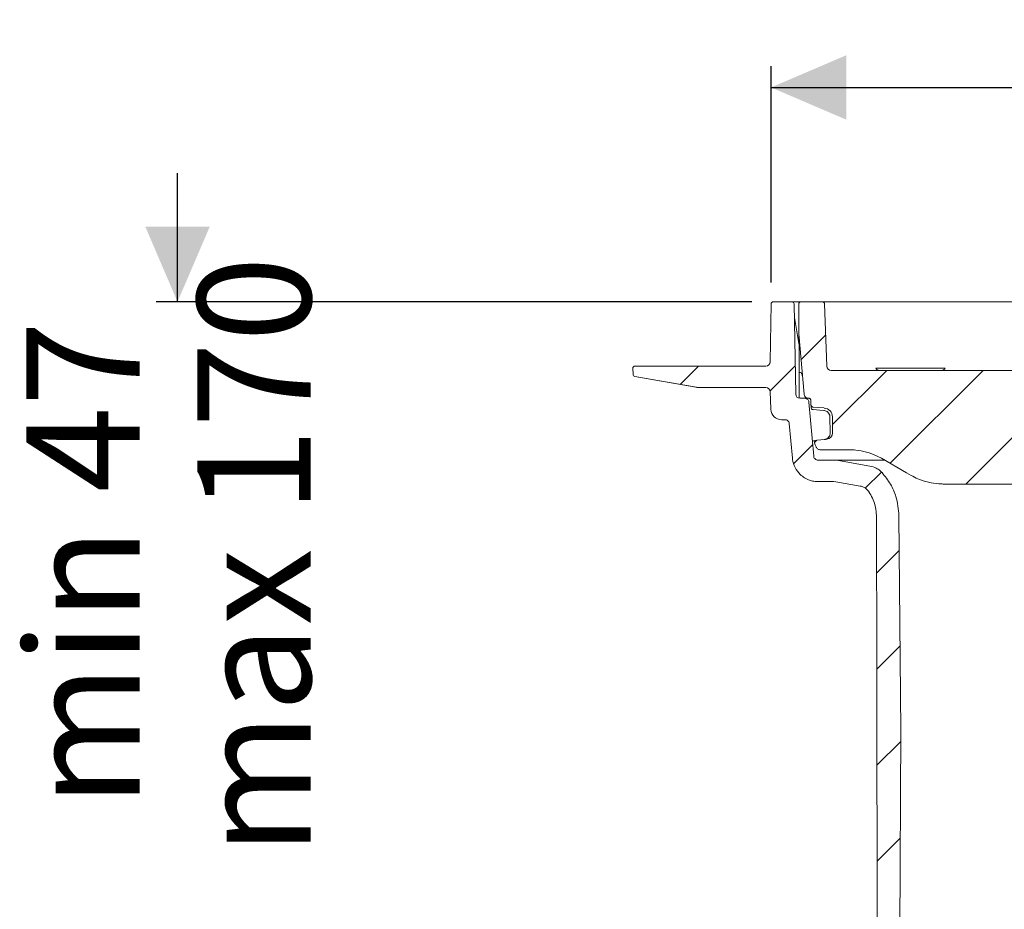
# Model space of a CAD drawing. Units: millimetres. Extents: x 374 to 1283, y 265 to 861.
# Drawn here: x 374 to 603, y 653 to 861 of the extents above; entities that cross this region are included whole.
import ezdxf

# ---------------------------------------------------------------- set-up
doc = ezdxf.new("R2010")
doc.units = ezdxf.units.MM
doc.header["$LTSCALE"] = 5
doc.linetypes.add('SLD-Durchgehend', pattern=[0])
doc.layers.add('MAßLINIE_MAßZEICHNUNGEN', color=7, linetype='SLD-Durchgehend')
doc.styles.add('SLDTEXTSTYLE0', font='Opinion Pro')
doc.dimstyles.new('SLDDIMSTYLE0', dxfattribs={"dimtxt": 26.458333, "dimasz": 17.5, "dimexe": 0, "dimexo": 0.0625, "dimgap": 6.614583, "dimtad": 0, "dimdec": 0, "dimrnd": 1e-09, "dimzin": 12, "dimdsep": 46, "dimtxsty": 'SLDTEXTSTYLE0', "dimsah": 1, "dimcen": 0.09, "dimadec": 0, "dimazin": 3, "dimtfac": 1, "dimtdec": 0, "dimtofl": 0, "dimtmove": 0, "dimatfit": 3, "dimfxl": 1, "dimfrac": 2, "dimtolj": 1, "dimtzin": 12, "dimarcsym": 0})
doc.dimstyles.new('SLDDIMSTYLE1', dxfattribs={"dimtxt": 26.458333, "dimasz": 17.5, "dimexe": 0, "dimexo": 0.0625, "dimgap": 6.614583, "dimtad": 0, "dimdec": 0, "dimrnd": 1e-09, "dimzin": 12, "dimdsep": 46, "dimtxsty": 'SLDTEXTSTYLE0', "dimsah": 1, "dimcen": 0.09, "dimadec": 0, "dimazin": 3, "dimtfac": 1, "dimtdec": 0, "dimtmove": 0, "dimatfit": 0, "dimfxl": 1, "dimfrac": 2, "dimtolj": 1, "dimtzin": 12, "dimarcsym": 0})

# ---------------------------------------------------------------- blocks, each defined once
blk = doc.blocks.new('SW_HATCH_0')
at = {"color": 0, "linetype": 'SLD-Durchgehend', "lineweight": 18}
for p, q in [((-75.62, 283.59), (-81.37, 277.84)), ((-105.28, 276.38), (-109.55, 272.11)), ((-82.73, 276.48), (-88.59, 270.62)), ((-61.38, 275.38), (-74.03, 262.73)), ((-38.93, 275.38), (-60.6, 253.71)), ((-16.48, 275.38), (-42.98, 248.88)), ((-78.65, 258.11), (-83.07, 253.69)), ((-77.65, 259.11), (-78.2, 258.56)), ((-62.64, 251.67), (-66.41, 247.9)), ((-58.46, 233.4), (-63.77, 228.09)), ((-58.27, 211.14), (-63.72, 205.69)), ((-58.11, 188.85), (-63.67, 183.29)), ((-58.23, 166.28), (-63.62, 160.88))]:
    blk.add_line(p, q, dxfattribs=at)
blk = doc.blocks.new('SW_SYMBOL_MOD_BOX')
at = {"layer": 'MAßLINIE_MAßZEICHNUNGEN', "color": 0}
for p, q in [((1000, 1000), (1000, 4000)), ((1000, 4000), (4000, 4000)), ((4000, 4000), (4000, 1000)), ((1000, 1000), (4000, 1000))]:
    blk.add_line(p, q, dxfattribs=at)
blk = doc.blocks.new('_D')
at = {"layer": 'MAßLINIE_MAßZEICHNUNGEN', "color": 7}
for p, q in [((549, 799.72), (549, 850.21)), ((928.49, 799.72), (928.49, 850.21)), ((549, 845.21), (670.6, 845.21)), ((928.49, 845.21), (767.98, 845.21))]:
    blk.add_line(p, q, dxfattribs=at)
for points in [[(549, 845.21), (566.5, 837.71), (566.5, 852.71)], [(928.49, 845.21), (910.99, 852.71), (910.99, 837.71)]]:
    blk.add_solid(points, dxfattribs=at)
at = {"layer": 'MAßLINIE_MAßZEICHNUNGEN', "color": 7, "xscale": 0.007055555555555554, "yscale": 0.007055555555555554, "zscale": 0.007055555555555554, "rotation": 359.9999999999996}
blk.add_blockref('SW_SYMBOL_MOD_BOX', (670.6, 829.68), dxfattribs=at)
at = {"layer": 'MAßLINIE_MAßZEICHNUNGEN', "color": 7, "insert": (706.49, 860.55), "char_height": 26.458, "attachment_point": 1, "style": 'SLDTEXTSTYLE0'}
blk.add_mtext('380', dxfattribs=at)
blk = doc.blocks.new('_D_2')
at = {"layer": 'MAßLINIE_MAßZEICHNUNGEN', "color": 7}
for p, q in [((410.62, 795.21), (410.62, 825.21)), ((544.5, 795.21), (405.62, 795.21)), ((541.24, 645.71), (405.62, 645.71)), ((410.62, 645.71), (410.62, 615.71))]:
    blk.add_line(p, q, dxfattribs=at)
for points in [[(410.62, 795.21), (418.12, 812.71), (403.12, 812.71)], [(410.62, 645.71), (403.12, 628.21), (418.12, 628.21)]]:
    blk.add_solid(points, dxfattribs=at)
at = {"layer": 'MAßLINIE_MAßZEICHNUNGEN', "color": 7, "char_height": 26.458, "attachment_point": 1, "rotation": 90, "style": 'SLDTEXTSTYLE0'}
for s, insert in [('max 170', (415.23, 665.96)), ('min 47', (375.35, 677.26))]:
    blk.add_mtext(s, dxfattribs=dict(at, insert=insert))

msp = doc.modelspace()

# ---------------------------------------------------------------- linework, layer by layer
at = {"color": 7, "linetype": 'SLD-Durchgehend', "lineweight": 18}
for p, q in [((548.76, 781.2), (549, 794.72)), ((549.5, 795.21), (553.86, 795.21)), ((553.86, 795.21), (554.59, 795.21)), ((554.73, 773.7), (554.36, 794.72)), ((554.59, 795.21), (555.95, 795.21)), ((555.45, 787.71), (555.45, 794.71)), ((555.95, 795.21), (560.96, 795.21)), ((560.96, 795.21), (561.99, 795.21)), ((561.97, 780.18), (561.46, 794.73)), ((561.99, 795.21), (572.71, 795.21)), ((572.71, 795.21), (575.18, 795.21)), ((575.18, 795.21), (908.31, 795.21)), ((555.48, 785.47), (554.42, 791.52)), ((556.68, 773.63), (555.45, 787.71)), ((555.45, 787.35), (555.45, 787.71)), ((555.46, 785.5), (555.45, 787.35)), ((555.46, 785.71), (555.44, 785.71)), ((555.53, 784.95), (555.53, 772.73)), ((516.81, 778.28), (516.76, 779.7)), ((517.26, 780.21), (518.26, 780.21)), ((518.26, 780.21), (546.76, 780.21)), ((546.76, 780.21), (547.76, 780.21)), ((555.85, 778.71), (555.53, 778.71)), ((562.97, 779.21), (732.96, 779.21)), ((580.06, 779.71), (573.45, 779.71)), ((582.19, 779.71), (580.06, 779.71)), ((589.56, 779.71), (582.19, 779.71)), ((531.49, 775.29), (517.23, 777.81)), ((532.36, 775.21), (547.78, 775.21)), ((548.92, 770.13), (548.78, 774.25)), ((556.83, 772.71), (555.73, 772.71)), ((556.83, 772.71), (557.68, 772.71)), ((557.68, 772.71), (557.76, 772.71)), ((557.83, 771.8), (558.93, 759.19)), ((558.26, 772.23), (558.29, 771.15)), ((558.31, 770.86), (558.31, 770.99)), ((558.74, 770.67), (561.39, 770.44)), ((561.35, 769.84), (561.33, 769.84)), ((551.42, 767.71), (552.25, 767.71)), ((553.95, 758.75), (553.25, 766.8)), ((562.75, 764.65), (562.72, 768.36)), ((563.3, 768.36), (563.33, 764.65)), ((562.75, 764.65), (562.76, 764.6)), ((561.37, 763.09), (559, 762.89)), ((559.31, 761.85), (559, 762.89)), ((561.38, 763.09), (561.37, 763.09)), ((561.97, 763.15), (561.38, 763.09)), ((561.38, 763.09), (561.38, 763.09)), ((559.49, 761.37), (559.31, 761.85)), ((567.23, 760.71), (560.43, 760.71)), ((563.81, 758.28), (559.93, 758.28)), ((564.68, 758.2), (563.81, 758.28)), ((575.46, 758.28), (563.81, 758.28)), ((572.04, 756.9), (564.68, 758.2)), ((563.55, 753.28), (559.93, 753.28)), ((563.55, 753.28), (564.07, 753.23)), ((569.77, 752.23), (564.07, 753.23)), ((686.61, 752.71), (589.12, 752.71)), ((573.62, 710.24), (573.55, 745.24)), ((578.81, 745.35), (579.25, 695.21)), ((573.63, 707.24), (573.62, 710.24)), ((573.9, 581.37), (573.63, 707.24)), ((579.25, 695.21), (578.62, 576.23))]:
    msp.add_line(p, q, dxfattribs=at)
at = {"color": 7, "linetype": 'SLD-Durchgehend', "lineweight": 18, "flags": 128}
for points in [[(556.01, 778.68), (555.89, 778.71), (555.88, 778.71)], [(561.33, 769.84), (560.34, 769.93), (558.78, 770.06)], [(581.62, 754.72), (580.55, 755.34), (574.73, 758.7)]]:
    msp.add_lwpolyline(points, dxfattribs=at)
at = {"color": 7, "linetype": 'SLD-Durchgehend', "lineweight": 18}
for centre, radius, start, end in [((549.5, 794.71), 0.5, 90, 179), ((553.86, 794.71), 0.5, 1, 90), ((555.95, 794.71), 0.5, 90, 180), ((560.96, 794.71), 0.5, 2, 90), ((552.53, 784.95), 3, 0, 10), ((547.76, 781.21), 1, 270, 359), ((517.26, 779.71), 0.5, 90, 182), ((517.31, 778.3), 0.5, 182, 260), ((562.97, 780.21), 1, 182, 270), ((588.7, 780.21), 1, 270, 330), ((532.36, 780.21), 5, 260, 270), ((547.78, 774.21), 1, 2, 90), ((555.73, 773.71), 1, 181, 270), ((557.68, 773.71), 1, 185, 270), ((551.42, 770.21), 2.5, 182, 270), ((558.82, 770.56), 0.5, 181.497, 264.9965), ((561.2, 768.34), 2.1, 0.5, 85), ((561.83, 764.64), 1.5, 275, 0.5)]:
    msp.add_arc(centre, radius, start, end, dxfattribs=at)
for points, knots in [([(556.03, 778.59), (556.06, 778.56), (556.16, 778.44), (556.26, 778.19), (556.3, 777.9), (556.31, 777.84), (556.31, 777.82), (556.31, 777.81), (556.31, 777.81)], [0, 0, 0, 0, 0.202965, 0.74405, 0.921057, 0.965356, 0.998716, 1, 1, 1, 1]), ([(556.03, 778.59), (556.06, 778.56), (556.16, 778.44), (556.26, 778.19), (556.3, 777.9), (556.31, 777.84), (556.31, 777.82), (556.31, 777.81), (556.31, 777.81)], [0, 0, 0, 0, 0.202965, 0.74405, 0.921057, 0.965356, 0.998716, 1, 1, 1, 1]), ([(574.06, 779.21), (573.98, 779.23), (573.82, 779.25), (573.6, 779.42), (573.5, 779.61), (573.45, 779.71)], [0, 0, 0, 0, 0.322679, 0.645372, 1, 1, 1, 1]), ([(517.24, 777.79), (519.63, 777.37), (524.42, 776.53), (529.21, 775.69), (531.61, 775.27)], [0, 0, 0, 0, 0.499408, 1, 1, 1, 1]), ([(556.83, 772.71), (556.84, 772.71), (556.96, 772.71), (557.16, 772.67), (557.42, 772.54), (557.64, 772.34), (557.79, 772.06), (557.82, 771.88), (557.83, 771.8)], [0, 0, 0, 0, 0.0203849, 0.2475909, 0.3897968, 0.6170015, 0.8442062, 1, 1, 1, 1]), ([(557.76, 772.71), (557.8, 772.71), (557.89, 772.7), (558.04, 772.64), (558.15, 772.54), (558.22, 772.42), (558.26, 772.31), (558.26, 772.24), (558.26, 772.23)], [0, 0, 0, 0, 0.151952, 0.370147, 0.588341, 0.724906, 0.943098, 1, 1, 1, 1]), ([(558.74, 770.67), (558.69, 770.68), (558.58, 770.7), (558.44, 770.8), (558.33, 770.93), (558.29, 771.06), (558.29, 771.13), (558.29, 771.15)], [0, 0, 0, 0, 0.231423, 0.462846, 0.694268, 0.925689, 1, 1, 1, 1]), ([(558.31, 770.85), (558.31, 770.82), (558.32, 770.72), (558.32, 770.62), (558.32, 770.54)], [0, 0, 0, 0, 0.249996, 1, 1, 1, 1]), ([(562.72, 768.36), (562.71, 768.51), (562.68, 768.83), (562.44, 769.27), (562.07, 769.62), (561.68, 769.79), (561.43, 769.83), (561.35, 769.84)], [0, 0, 0, 0, 0.203777, 0.432404, 0.661033, 0.889666, 1, 1, 1, 1]), ([(552.25, 767.71), (552.26, 767.71), (552.39, 767.71), (552.59, 767.67), (552.85, 767.53), (553.06, 767.33), (553.21, 767.06), (553.23, 766.87), (553.25, 766.8)], [0, 0, 0, 0, 0.0281521, 0.2553472, 0.3975462, 0.62474, 0.8519338, 1, 1, 1, 1]), ([(562.27, 763.49), (562.38, 763.61), (562.61, 763.87), (562.74, 764.28), (562.75, 764.53), (562.76, 764.6)], [0, 0, 0, 0, 0.421154, 0.833732, 1, 1, 1, 1]), ([(561.41, 763.1), (561.41, 763.1), (561.42, 763.1), (561.48, 763.11), (561.6, 763.12), (561.73, 763.17), (561.81, 763.2)], [0, 0, 0, 0, 0.028722, 0.128013, 0.50678, 1, 1, 1, 1]), ([(561.81, 763.2), (561.91, 763.25), (562.07, 763.32), (562.22, 763.44), (562.27, 763.49)], [0, 0, 0, 0, 0.65677, 1, 1, 1, 1]), ([(560.43, 760.71), (560.42, 760.71), (560.29, 760.72), (560.06, 760.76), (559.77, 760.94), (559.58, 761.16), (559.51, 761.32), (559.49, 761.37)], [0, 0, 0, 0, 0.024926, 0.300898, 0.576869, 0.852839, 1, 1, 1, 1]), ([(574.73, 758.7), (574.36, 758.91), (573.25, 759.51), (571.26, 760.23), (569.1, 760.66), (567.74, 760.7), (567.23, 760.71)], [0, 0, 0, 0, 0.161827, 0.479295, 0.80597, 1, 1, 1, 1]), ([(559.93, 753.28), (559.51, 753.3), (558.41, 753.37), (556.98, 753.97), (555.57, 755.04), (554.49, 756.48), (554.04, 757.89), (553.96, 758.65), (553.95, 758.75)], [0, 0, 0, 0, 0.142201, 0.369389, 0.511583, 0.738769, 0.965955, 1, 1, 1, 1]), ([(559.93, 758.28), (559.82, 758.29), (559.6, 758.31), (559.34, 758.45), (559.13, 758.66), (558.98, 758.9), (558.95, 759.1), (558.93, 759.19)], [0, 0, 0, 0, 0.217725, 0.444956, 0.587177, 0.814406, 1, 1, 1, 1]), ([(574.86, 755.36), (574.7, 755.52), (574.29, 755.93), (573.38, 756.54), (572.54, 756.77), (572.04, 756.9)], [0, 0, 0, 0, 0.208317, 0.53083, 1, 1, 1, 1]), ([(574.86, 755.36), (575.56, 754.48), (576.92, 752.79), (578.42, 749.38), (578.67, 746.84), (578.81, 745.35)], [0, 0, 0, 0, 0.306163, 0.593158, 1, 1, 1, 1]), ([(589.12, 752.71), (588.79, 752.72), (587.63, 752.74), (585.63, 753.06), (583.44, 753.76), (582.15, 754.44), (581.62, 754.72)], [0, 0, 0, 0, 0.126847, 0.444324, 0.771008, 1, 1, 1, 1]), ([(569.77, 752.23), (570.04, 752.16), (570.52, 752.03), (571.19, 751.61), (571.51, 751.23), (571.7, 751.01)], [0, 0, 0, 0, 0.359757, 0.630698, 1, 1, 1, 1]), ([(573.55, 745.24), (573.54, 745.41), (573.53, 746.28), (573.2, 748.26), (572.4, 750), (571.73, 750.96), (571.7, 751.01)], [0, 0, 0, 0, 0.083699, 0.42586, 0.972549, 1, 1, 1, 1])]:
    msp.add_open_spline(points, degree=3, knots=knots, dxfattribs=at)

# ---------------------------------------------------------------- block references
msp.add_blockref('SW_HATCH_0', (637.34, 503.83), dxfattribs=at)

# ---------------------------------------------------------------- dimensions: what is measured, and where the dimension line sits
at = {"layer": 'MAßLINIE_MAßZEICHNUNGEN', "color": 7}
dim = msp.add_linear_dim(base=(549, 845.21), p1=(928.49, 794.72), p2=(549, 794.72), text='{\\fGDT;o}<>', dimstyle='SLDDIMSTYLE0', dxfattribs=at)
dim.commit()
dim.dimension.update_dxf_attribs({"geometry": '_D', "text_midpoint": (719.29, 845.21), "dimtype": 160})
dim = msp.add_linear_dim(base=(410.62, 645.71), p1=(549.5, 795.21), p2=(546.24, 645.71), angle=90, text='min 47\\Pmax 170', dimstyle='SLDDIMSTYLE1', dxfattribs=at)
dim.commit()
dim.dimension.update_dxf_attribs({"geometry": '_D_2', "text_midpoint": (410.62, 726.87), "dimtype": 160})

doc.saveas('drawing.dxf')
